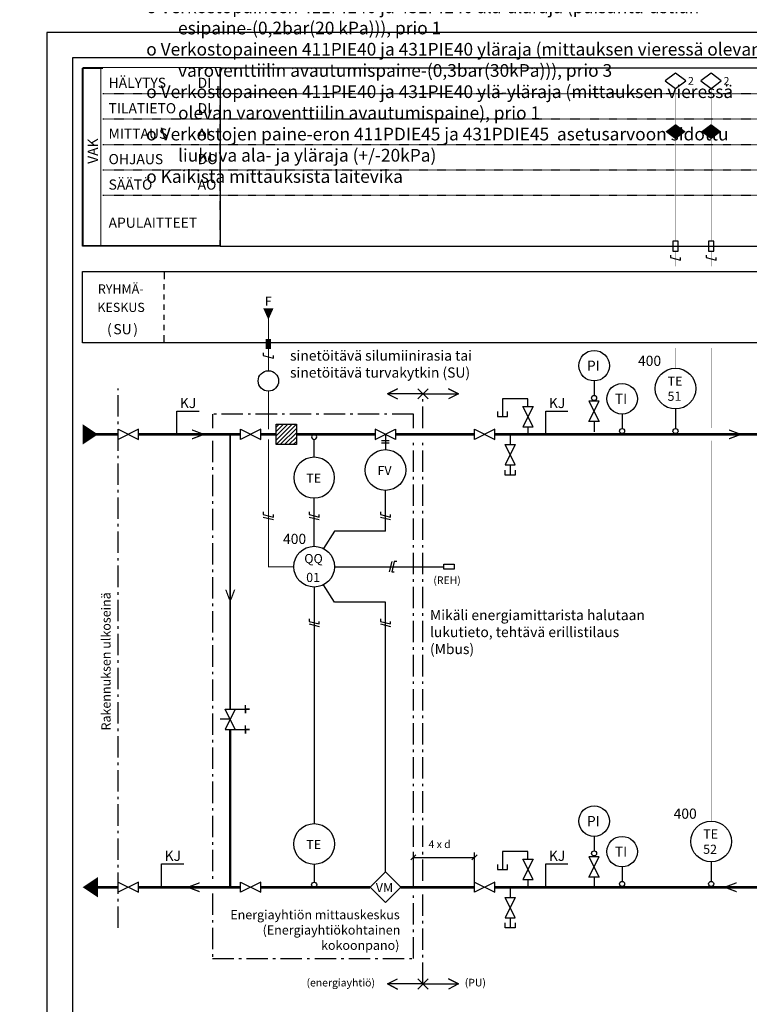
# Model space of a CAD drawing. Units: millimetres. Extents: x -786 to 13248, y -464 to 1270.
# Drawn here: x -5 to 138, y 106 to 300 of the extents above; entities that cross this region are included whole.
import ezdxf
from ezdxf.enums import TextEntityAlignment as Align

# ---------------------------------------------------------------- set-up
doc = ezdxf.new("R2010")
doc.units = ezdxf.units.MM
doc.linetypes.add('ACAD_ISO02W100', pattern=[15, 12, -3])
doc.linetypes.add('UnderCeiling', pattern=[6.7, 4.2, -1, 0.5, -1])
doc.layers.get('0').update_dxf_attribs({"linetype": 'CONTINUOUS'})
for name, color, linetype in [('0_VAK', 4, 'CONTINUOUS'), ('151 - LAITTEET', 3, 'CONTINUOUS'), ('152 - LAITTEET - MITTATEKSTI', 7, 'CONTINUOUS'), ('400 - LAITTEET', 3, 'CONTINUOUS'), ('400 - LAITTEET - LAITETEKSTIT', 3, 'CONTINUOUS'), ('400 - LAITTEET - MITTATEKSTI', 7, 'CONTINUOUS'), ('400 - PUTKI', 6, 'CONTINUOUS'), ('4XX - LAITTEET', 3, 'CONTINUOUS'), ('4XX - PUTKI', 6, 'CONTINUOUS'), ('DATAKAAPELI', 181, 'CONTINUOUS'), ('KL - LAITTEET', 3, 'CONTINUOUS'), ('KL - LAITTEET - LAITETEKSTIT', 3, 'CONTINUOUS'), ('KL - LAITTEET - MITTATEKSTI', 7, 'CONTINUOUS'), ('MITTATEKSTI - MITTATEKSTI', 3, 'CONTINUOUS'), ('MITTATEKSTI - MITTAVIIVA', 7, 'CONTINUOUS'), ('R2-100 - LAITTEET', 3, 'CONTINUOUS'), ('R2-400 - PUTKI', 6, 'CONTINUOUS'), ('RAAMIT', 7, 'CONTINUOUS'), ('RK - LAITTEET', 3, 'CONTINUOUS'), ('SÄHKÖKAAPELI', 4, 'CONTINUOUS'), ('T100- - LAITTEET', 3, 'CONTINUOUS'), ('T100- - LAITTEET - MITTATEKSTI', 7, 'CONTINUOUS'), ('TAULUKON TEKSTIT', 7, 'CONTINUOUS'), ('VAKXX - LAITTEET', 3, 'CONTINUOUS')]:
    doc.layers.add(name, color=color, linetype=linetype)
doc.styles.add('RAU', font='verdana.ttf', dxfattribs={"height": 2.5})
doc.styles.get("Standard").update_dxf_attribs({"font": 'verdana.ttf'})

# ---------------------------------------------------------------- blocks, each defined once
blk = doc.blocks.new('*U45')
at = {"color": 0, "linetype": 'ByBlock', "lineweight": -2}
blk.add_lwpolyline([(0, -1, 1, 1, 0), (0, 1, 0.2, 0.2, 0), (0, 5, 0.2, 2, 0), (0, 7, 2, 2, 0)], format="xyseb", dxfattribs=at)
blk.add_lwpolyline([(-1, -1.75), (-1, -2.25), (1, -2.75), (1, -2.25)], dxfattribs=at)
blk = doc.blocks.new('*U71')
at = {"color": 0, "linetype": 'ByBlock', "lineweight": -2}
for p, q in [((-7, 0), (-4, 0)), ((-5.75, 0.75), (-5.75, -0.75)), ((-5.25, 0.75), (-5.25, -0.75))]:
    blk.add_line(p, q, dxfattribs=at)
blk.add_lwpolyline([(-7, 2), (-6, 2), (-8, -2), (-6, -2), (-8, 2), (-7, 2)], dxfattribs=at)
blk.add_circle((0, 0), 4, dxfattribs=at)
blk = doc.blocks.new('*U324')
at = {"color": 0, "linetype": 'ByBlock', "lineweight": -2}
blk.add_lwpolyline([(0, 0), (0, 1), (4, -1), (4, 1), (0, -1), (0, 0)], dxfattribs=at)
blk = doc.blocks.new('*U325')
at = {"color": 0, "linetype": 'ByBlock', "lineweight": -2}
blk.add_line((2, 0), (2, 2), dxfattribs=at)
for points in [[(0, -1), (4, 1), (4, -1), (0, 1), (0, -1)], [(0, -1), (0, -3.8), (0, -3), (-0.8, -3), (0.8, -3)], [(4, -1), (4, -3.8), (4, -3), (3.2, -3), (4.8, -3)]]:
    blk.add_lwpolyline(points, dxfattribs=at)
blk = doc.blocks.new('*U326')
at = {"color": 0, "linetype": 'ByBlock', "lineweight": -2}
blk.add_circle((-2, 0), 2, dxfattribs=at)
blk = doc.blocks.new('*U327')
at = {"color": 0, "linetype": 'ByBlock', "lineweight": -2}
for p, q in [((-1, 1), (1, -1)), ((1, 1), (-1, -1))]:
    blk.add_line(p, q, dxfattribs=at)
blk.add_lwpolyline([(0, 0), (7, 0), (5, 1), (7, 0), (5, -1)], dxfattribs=at)
blk = doc.blocks.new('*U1604')
at = {"color": 0, "linetype": 'ByBlock', "lineweight": -2}
blk.add_lwpolyline([(0, 0), (0, 1), (4, -1), (4, 1), (0, -1), (0, 0)], dxfattribs=at)
blk = doc.blocks.new('*U1605')
at = {"color": 0, "linetype": 'ByBlock', "lineweight": -2}
blk.add_lwpolyline([(0, 0), (0, 1), (4, -1), (4, 1), (0, -1), (0, 0)], dxfattribs=at)
blk = doc.blocks.new('*U1622')
at = {"color": 0, "linetype": 'ByBlock', "lineweight": -2}
for p, q in [((-1, 1), (1, -1)), ((1, 1), (-1, -1))]:
    blk.add_line(p, q, dxfattribs=at)
blk.add_lwpolyline([(0, 0), (7, 0), (5, 1), (7, 0), (5, -1)], dxfattribs=at)
blk = doc.blocks.new('*U1624')
at = {"color": 0, "linetype": 'ByBlock', "lineweight": -2}
for p, q in [((-1, 1), (1, -1)), ((1, 1), (-1, -1))]:
    blk.add_line(p, q, dxfattribs=at)
blk.add_lwpolyline([(0, 0), (7, 0), (5, 1), (7, 0), (5, -1)], dxfattribs=at)
blk = doc.blocks.new('*U3472')
at = {"color": 0, "linetype": 'ByBlock', "lineweight": -2}
for p, q in [((16, 0), (16, -1.5)), ((16, -3.5), (16, -2.5)), ((16, -5.5), (16, -4.5)), ((16, -7.5), (16, -6.5)), ((16, -9.5), (16, -8.5)), ((16, -11.5), (16, -10.5)), ((16, -14), (16, -12.5))]:
    blk.add_line(p, q, dxfattribs=at)
blk = doc.blocks.new('*U3473')
at = {"color": 0, "linetype": 'ByBlock', "lineweight": -2}
blk.add_lwpolyline([(-0.5, -1), (0.5, -1), (0.5, 1), (-0.5, 1)], close=True, dxfattribs=at)
blk.add_lwpolyline([(-1, -1.75), (-1, -2.25), (1, -2.75), (1, -2.25)], dxfattribs=at)
at = {"color": 0, "linetype": 'ByBlock', "lineweight": -2, "const_width": 0.1}
for points in [[(0, -1), (0, -4)], [(0, -20), (0, -22)]]:
    blk.add_lwpolyline(points, dxfattribs=at)
blk = doc.blocks.new('*U3474')
at = {"color": 0, "linetype": 'ByBlock', "lineweight": -2}
blk.add_lwpolyline([(-0.5, -1), (0.5, -1), (0.5, 1), (-0.5, 1)], close=True, dxfattribs=at)
blk.add_lwpolyline([(-1, -1.75), (-1, -2.25), (1, -2.75), (1, -2.25)], dxfattribs=at)
at = {"color": 0, "linetype": 'ByBlock', "lineweight": -2, "const_width": 0.1}
for points in [[(0, -1), (0, -4)], [(0, -20), (0, -22)]]:
    blk.add_lwpolyline(points, dxfattribs=at)
blk = doc.blocks.new('*U3492')
at = {"color": 0, "linetype": 'ByBlock', "lineweight": -2}
blk.add_lwpolyline([(-2, 1.5), (0, 0), (2, 1.5), (0, 3)], close=True, dxfattribs=at)
blk = doc.blocks.new('*U3493')
at = {"color": 0, "linetype": 'ByBlock', "lineweight": -2}
blk.add_lwpolyline([(-2, 1.5), (0, 0), (2, 1.5), (0, 3)], close=True, dxfattribs=at)
blk = doc.blocks.new('*U3530')
at = {"color": 0, "linetype": 'ByBlock', "lineweight": -2}
blk.add_line((0, 5), (0, 1.15), dxfattribs=at)
for centre, radius in [((0, 9), 4), ((0, 0.65), 0.5)]:
    blk.add_circle(centre, radius, dxfattribs=at)
blk = doc.blocks.new('*U3533')
at = {"color": 0, "linetype": 'ByBlock', "lineweight": -2}
blk.add_line((0, 5), (0, 1.15), dxfattribs=at)
for centre, radius in [((0, 9), 4), ((0, 0.65), 0.5)]:
    blk.add_circle(centre, radius, dxfattribs=at)
blk = doc.blocks.new('*U3534')
at = {"color": 0, "linetype": 'ByBlock', "lineweight": -2}
blk.add_lwpolyline([(0, 0), (0, 1), (4, -1), (4, 1), (0, -1), (0, 0)], dxfattribs=at)
blk = doc.blocks.new('*U3535')
at = {"color": 0, "linetype": 'ByBlock', "lineweight": -2}
blk.add_lwpolyline([(0, 0), (0, 1), (4, -1), (4, 1), (0, -1), (0, 0)], dxfattribs=at)
blk = doc.blocks.new('*U3536')
at = {"color": 0, "linetype": 'ByBlock', "lineweight": -2}
blk.add_lwpolyline([(0, 0), (0, 1), (4, -1), (4, 1), (0, -1), (0, 0)], dxfattribs=at)
blk = doc.blocks.new('*U3541')
at = {"color": 0, "linetype": 'ByBlock', "lineweight": -2}
blk.add_circle((4, 0), 4, dxfattribs=at)
blk = doc.blocks.new('*U3617')
at = {"color": 0, "linetype": 'ByBlock', "lineweight": -2}
for points in [[(-2, 0.75), (0, 0.25), (-2, 1), (0, 0.25)], [(0, 0.25), (-2, 0.75), (0, 0), (-2, 0.75)]]:
    blk.add_solid(points, dxfattribs=at)
at = {"color": 0, "linetype": 'ByBlock', "lineweight": -2, "extrusion": (0, 0, -1)}
for points in [[(0, -0.25), (2, -1), (0, 0), (2, -1)], [(2, -0.75), (0, 0), (2, -1), (0, 0)], [(0.5, 0.25), (0, 0), (0.5, -0.25), (0, 0)]]:
    blk.add_solid(points, dxfattribs=at)
blk = doc.blocks.new('*U3618')
at = {"color": 0, "linetype": 'ByBlock', "lineweight": -2}
for points in [[(-2, 0.75), (0, 0.25), (-2, 1), (0, 0.25)], [(0, 0.25), (-2, 0.75), (0, 0), (-2, 0.75)]]:
    blk.add_solid(points, dxfattribs=at)
at = {"color": 0, "linetype": 'ByBlock', "lineweight": -2, "extrusion": (0, 0, -1)}
for points in [[(0, -0.25), (2, -1), (0, 0), (2, -1)], [(2, -0.75), (0, 0), (2, -1), (0, 0)], [(0.5, 0.25), (0, 0), (0.5, -0.25), (0, 0)]]:
    blk.add_solid(points, dxfattribs=at)
blk = doc.blocks.new('*U3620')
at = {"color": 0, "linetype": 'ByBlock', "lineweight": -2}
blk.add_line((0, -4), (0, -1.15), dxfattribs=at)
for centre, radius in [((0, -0.65), 0.5), ((0, -7), 3)]:
    blk.add_circle(centre, radius, dxfattribs=at)
blk = doc.blocks.new('*U3622')
at = {"color": 0, "linetype": 'ByBlock', "lineweight": -2}
blk.add_line((0, 4), (0, 1.15), dxfattribs=at)
for centre, radius in [((0, 7), 3), ((0, 0.65), 0.5)]:
    blk.add_circle(centre, radius, dxfattribs=at)
blk = doc.blocks.new('*U3623')
at = {"color": 0, "linetype": 'ByBlock', "lineweight": -2}
blk.add_lwpolyline([(0, 0), (0, 1), (4, -1), (4, 1), (0, -1), (0, 0)], dxfattribs=at)
blk = doc.blocks.new('*U3625')
at = {"color": 0, "linetype": 'ByBlock', "lineweight": -2}
blk.add_line((0, -4), (0, -1.15), dxfattribs=at)
for centre, radius in [((0, -0.65), 0.5), ((0, -7), 3)]:
    blk.add_circle(centre, radius, dxfattribs=at)
blk = doc.blocks.new('*U3627')
at = {"color": 0, "linetype": 'ByBlock', "lineweight": -2}
blk.add_line((0, 4), (0, 1.15), dxfattribs=at)
for centre, radius in [((0, 7), 3), ((0, 0.65), 0.5)]:
    blk.add_circle(centre, radius, dxfattribs=at)
blk = doc.blocks.new('*U3628')
at = {"color": 0, "linetype": 'ByBlock', "lineweight": -2}
blk.add_lwpolyline([(0, 0), (0, 1), (4, -1), (4, 1), (0, -1), (0, 0)], dxfattribs=at)
blk = doc.blocks.new('*U3629')
at = {"color": 0, "linetype": 'ByBlock', "lineweight": -2}
blk.add_lwpolyline([(0, 0), (0, 1), (4, -1), (4, 1), (0, -1), (0, 0)], dxfattribs=at)
blk = doc.blocks.new('*U3630')
at = {"color": 0, "linetype": 'ByBlock', "lineweight": -2}
blk.add_lwpolyline([(0, 0), (0, 1), (4, -1), (4, 1), (0, -1), (0, 0)], dxfattribs=at)
blk = doc.blocks.new('*U3631')
at = {"color": 0, "linetype": 'ByBlock', "lineweight": -2}
for points in [[(0, 0), (0, -2)], [(1, -6), (-1, -2), (1, -2), (-1, -6), (1, -6)], [(1, -7), (1, -8), (-1, -8), (-1, -7)], [(0, -6), (0, -8)]]:
    blk.add_lwpolyline(points, dxfattribs=at)
blk = doc.blocks.new('*U3632')
at = {"color": 0, "linetype": 'ByBlock', "lineweight": -2}
for points in [[(0, 0), (0, -2)], [(1, -6), (-1, -2), (1, -2), (-1, -6), (1, -6)], [(1, -7), (1, -8), (-1, -8), (-1, -7)], [(0, -6), (0, -8)]]:
    blk.add_lwpolyline(points, dxfattribs=at)
blk = doc.blocks.new('*U3634')
at = {"color": 0, "linetype": 'ByBlock', "lineweight": -2}
for p, q in [((0.5, 6.46), (-0.5, 5.46)), ((0, 0.1), (0, 6.96)), ((0, 5.96), (12, 5.96)), ((11.5, 5.46), (12.5, 6.46)), ((12, 0.1), (12, 6.96))]:
    blk.add_line(p, q, dxfattribs=at)
blk = doc.blocks.new('*U3635')
at = {"color": 0, "linetype": 'ByBlock', "lineweight": -2}
for points in [[(-2, 0.75), (0, 0.25), (-2, 1), (0, 0.25)], [(0, 0.25), (-2, 0.75), (0, 0), (-2, 0.75)]]:
    blk.add_solid(points, dxfattribs=at)
at = {"color": 0, "linetype": 'ByBlock', "lineweight": -2, "extrusion": (0, 0, -1)}
for points in [[(0, -0.25), (2, -1), (0, 0), (2, -1)], [(2, -0.75), (0, 0), (2, -1), (0, 0)], [(0.5, 0.25), (0, 0), (0.5, -0.25), (0, 0)]]:
    blk.add_solid(points, dxfattribs=at)
blk = doc.blocks.new('*U3636')
at = {"color": 0, "linetype": 'ByBlock', "lineweight": -2}
for points in [[(-2, 0.75), (0, 0.25), (-2, 1), (0, 0.25)], [(0, 0.25), (-2, 0.75), (0, 0), (-2, 0.75)]]:
    blk.add_solid(points, dxfattribs=at)
at = {"color": 0, "linetype": 'ByBlock', "lineweight": -2, "extrusion": (0, 0, -1)}
for points in [[(0, -0.25), (2, -1), (0, 0), (2, -1)], [(2, -0.75), (0, 0), (2, -1), (0, 0)], [(0.5, 0.25), (0, 0), (0.5, -0.25), (0, 0)]]:
    blk.add_solid(points, dxfattribs=at)
blk = doc.blocks.new('*U3637')
at = {"color": 0, "linetype": 'ByBlock', "lineweight": -2}
for points in [[(-2, 0.75), (0, 0.25), (-2, 1), (0, 0.25)], [(0, 0.25), (-2, 0.75), (0, 0), (-2, 0.75)]]:
    blk.add_solid(points, dxfattribs=at)
at = {"color": 0, "linetype": 'ByBlock', "lineweight": -2, "extrusion": (0, 0, -1)}
for points in [[(0, -0.25), (2, -1), (0, 0), (2, -1)], [(2, -0.75), (0, 0), (2, -1), (0, 0)], [(0.5, 0.25), (0, 0), (0.5, -0.25), (0, 0)]]:
    blk.add_solid(points, dxfattribs=at)
blk = doc.blocks.new('*U3639')
at = {"color": 0, "linetype": 'ByBlock', "lineweight": -2}
blk.add_lwpolyline([(0, 0, 0, 4, 0), (0, 1.5, 4, 0, 0), (0, 3, 0, 0, 0)], format="xyseb", dxfattribs=at)
blk = doc.blocks.new('*U3640')
at = {"color": 0, "linetype": 'ByBlock', "lineweight": -2}
blk.add_lwpolyline([(0, 0, 0, 4, 0), (0, 1.5, 4, 0, 0), (0, 3, 0, 0, 0)], format="xyseb", dxfattribs=at)
blk = doc.blocks.new('*U3642')
at = {"color": 0, "linetype": 'ByBlock', "lineweight": -2, "const_width": 0.2}
for points in [[(0.1, 35.1), (27.1, 35.1), (27.1, 0.1), (0.1, 0.1)], [(0.1, 35.1), (3.6, 35.1), (3.6, 0.1), (0.1, 0.1)]]:
    blk.add_lwpolyline(points, close=True, dxfattribs=at)
at = {"layer": 'KL - LAITTEET - LAITETEKSTIT', "linetype": 'Continuous', "style": 'RAU'}
for s, p in [('HÄLYTYS', (5.1, 31.1)), ('DI', (22.6, 31.1)), ('TILATIETO', (5.1, 26.1)), ('DI', (22.6, 26.1)), ('MITTAUS', (5.1, 21.1)), ('AI', (22.6, 21.1)), ('OHJAUS', (5.1, 16.1)), ('DO', (22.6, 16.1)), ('SÄÄTÖ', (5.1, 11.1)), ('AO', (22.6, 11.1)), ('APULAITTEET', (5.1, 3.6))]:
    blk.add_text(s, height=2, dxfattribs=at).set_placement(p)

msp = doc.modelspace()

# ---------------------------------------------------------------- linework, layer by layer
at = {"color": 0, "linetype": 'ByBlock', "lineweight": -2}
for p, q in [((45, 219.4), (45.61, 220)), ((45, 218.55), (46.45, 220)), ((45, 217.7), (47.3, 220)), ((45, 216.85), (48.15, 220)), ((45, 216), (49, 220)), ((45.85, 216), (49, 219.15)), ((46.7, 216), (49, 218.3)), ((47.55, 216), (49, 217.45)), ((52.5, 213.5), (52.5, 217)), ((48.39, 216), (49, 216.61)), ((52.5, 196), (52.5, 205.5)), ((66.5, 199), (66.5, 207)), ((42.5, 201.75), (44.5, 201.25)), ((51.5, 201.75), (53.5, 201.25)), ((65.5, 201.75), (67.5, 201.25)), ((56.5, 199), (54.32, 195.57)), ((66.5, 199), (56.5, 199)), ((56.5, 192), (78, 192)), ((67.75, 193), (67.25, 191)), ((52.5, 188), (52.5, 141.5)), ((56.5, 185), (54.32, 188.43)), ((66.5, 185), (56.5, 185)), ((66.5, 132), (66.5, 185)), ((51.5, 180.75), (53.5, 180.25)), ((65.5, 180.75), (67.5, 180.25)), ((52.5, 133.5), (52.5, 130))]:
    msp.add_line(p, q, dxfattribs=at)
at = {"color": 0, "linetype": 'ByBlock', "lineweight": -2, "const_width": 0.2}
for points in [[(43.5, 226.5), (43.5, 219)], [(43.5, 217), (43.5, 192), (48.5, 192), (48.5, 192)]]:
    msp.add_lwpolyline(points, dxfattribs=at)
at = {"color": 0, "linetype": 'ByBlock', "lineweight": -2}
for points in [[(10, 218, 0, 4, 0), (7, 218, 4, 4, 0)], [(7, 129, 0, 4, 0), (10, 129, 4, 4, 0)]]:
    msp.add_lwpolyline(points, format="xyseb", dxfattribs=at)
msp.add_lwpolyline([(45, 220), (49, 220), (49, 216), (45, 216)], close=True, dxfattribs=at)
for points in [[(42.5, 202.75), (42.5, 202.25), (44.5, 201.75), (44.5, 202.25)], [(51.5, 202.75), (51.5, 202.25), (53.5, 201.75), (53.5, 202.25)], [(65.5, 202.75), (65.5, 202.25), (67.5, 201.75), (67.5, 202.25)], [(68.75, 193), (68.25, 193), (67.75, 191), (68.25, 191)], [(78, 192), (78, 192.5), (80, 192.5), (80, 192), (80, 191.5), (78, 191.5), (78, 192)], [(51.5, 181.75), (51.5, 181.25), (53.5, 180.75), (53.5, 181.25)], [(65.5, 181.75), (65.5, 181.25), (67.5, 180.75), (67.5, 181.25)], [(66.5, 132), (63.5, 129), (66.5, 126), (69.5, 129), (66.5, 132)]]:
    msp.add_lwpolyline(points, dxfattribs=at)
at = {"color": 3, "linetype": 'ByBlock', "lineweight": -2}
msp.add_lwpolyline([(73.88, 110), (66.88, 110), (68.88, 109), (66.88, 110), (68.88, 111)], dxfattribs=at)
at = {"color": 0, "linetype": 'ByBlock', "lineweight": -2, "extrusion": (0, 0, -1)}
for centre, radius in [((-52.5, 217.5), 0.5), ((-52.5, 209.5), 4)]:
    msp.add_circle(centre, radius, dxfattribs=at)
at = {"color": 0, "linetype": 'ByBlock', "lineweight": -2}
for centre, radius in [((52.5, 137.5), 4), ((52.5, 129.5), 0.5)]:
    msp.add_circle(centre, radius, dxfattribs=at)
at = {"layer": '0_VAK', "ltscale": 0.005}
for p, q in [((7, 255), (7, 290)), ((7, 290), (11, 290)), ((7, 255), (7, 290)), ((7, 290), (11, 290)), ((11, 255), (7, 255)), ((11, 255), (7, 255)), ((34, 255), (11, 255))]:
    msp.add_line(p, q, dxfattribs=at)
at = {"layer": '0_VAK', "linetype": 'ACAD_ISO02W100', "ltscale": 0.005}
for p, q in [((34, 255), (34, 290)), ((11, 285), (834, 285)), ((11, 280), (834, 280)), ((11, 275), (834, 275)), ((11, 270), (834, 270)), ((11, 265), (834, 265))]:
    msp.add_line(p, q, dxfattribs=at)
at = {"layer": '0_VAK', "ltscale": 0.005}
msp.add_lwpolyline([(34, 255), (834, 255), (834, 290), (34, 290)], dxfattribs=at)
at = {"layer": '400 - PUTKI', "color": 5}
for points, const_width in [([(9.5, 218), (14, 218)], 0.5), ([(36, 164), (36, 218)], 0.3), ([(49, 218), (64.5, 218)], 0.5), ([(88, 218), (540, 218)], 0.5), ([(36, 160), (36, 129)], 0.5), ([(10, 129), (14, 129)], 0.5), ([(18, 129), (38, 129)], 0.5), ([(42, 129), (63.5, 129)], 0.5), ([(84, 129), (69.5, 129)], 0.5), ([(504, 129), (88, 129)], 0.5)]:
    msp.add_lwpolyline(points, dxfattribs=dict(at, const_width=const_width))
at = {"layer": '4XX - PUTKI', "color": 5, "const_width": 0.5}
for points in [[(18, 218), (38, 218)], [(42, 218), (45, 218)]]:
    msp.add_lwpolyline(points, dxfattribs=at)
at = {"layer": 'DATAKAAPELI', "color": 181, "const_width": 0.1}
for points in [[(123.5, 279), (123.5, 286)], [(130.5, 279), (130.5, 286)], [(123.5, 256), (123.5, 276)], [(123.5, 231), (123.5, 233)], [(130.5, 233), (130.5, 219.25)], [(130.5, 216.75), (130.5, 142)]]:
    msp.add_lwpolyline(points, dxfattribs=at)
at = {"layer": 'DATAKAAPELI', "color": 181, "linetype": 'Continuous', "const_width": 0.1}
msp.add_lwpolyline([(130.5, 256), (130.5, 276)], dxfattribs=at)
at = {"layer": 'DATAKAAPELI', "color": 7, "linetype": 'UnderCeiling'}
for points in [[(14, 121), (14, 227)], [(73.88, 219.25), (73.88, 225.96)], [(72, 222), (32.5, 222), (32.5, 219.25)], [(72, 219.25), (72, 222)], [(32.5, 216.75), (32.5, 130.25)], [(72, 130.25), (72, 216.75)], [(73.88, 130.25), (73.88, 216.75)], [(32.5, 127.75), (32.5, 115), (72, 115), (72, 127.75)], [(73.88, 110), (73.88, 127.75)]]:
    msp.add_lwpolyline(points, dxfattribs=at)
at = {"layer": 'DATAKAAPELI', "color": 3}
for points in [[(107.5, 220.5), (107.5, 218.5)], [(107.5, 131), (107.5, 129)]]:
    msp.add_lwpolyline(points, dxfattribs=at)
at = {"layer": 'MITTATEKSTI - MITTAVIIVA'}
for p, q in [((25.5, 222.58), (29.87, 222.58)), ((25.5, 218), (25.5, 222.58)), ((98, 222.58), (102.37, 222.58)), ((98, 218), (98, 222.58)), ((22.5, 133.58), (26.87, 133.58)), ((22.5, 129), (22.5, 133.58)), ((98, 133.58), (102.37, 133.58)), ((98, 129), (98, 133.58))]:
    msp.add_line(p, q, dxfattribs=at)
at = {"layer": 'R2-400 - PUTKI', "color": 5, "const_width": 0.5}
msp.add_lwpolyline([(68.5, 218), (84, 218)], dxfattribs=at)
at = {"layer": 'RAAMIT'}
for p, q in [((1152, 297), (0, 297)), ((0, 297), (0, 0)), ((1147, 292), (5, 292)), ((5, 292), (5, 5))]:
    msp.add_line(p, q, dxfattribs=at)
at = {"layer": 'SÄHKÖKAAPELI', "color": 3}
msp.add_lwpolyline([(114.5, 236), (7, 236), (7, 250), (714.5, 250), (714.5, 236), (114.5, 236)], dxfattribs=at)
at = {"layer": 'SÄHKÖKAAPELI', "color": 40, "const_width": 0.2}
msp.add_lwpolyline([(43.5, 235), (43.5, 230.52)], dxfattribs=at)
at = {"layer": 'TAULUKON TEKSTIT', "color": 3}
for points in [[(94.5, 223.5), (94.5, 225), (89.5, 225), (89.5, 221.5)], [(88.5, 222.5), (88.5, 221.5), (90.5, 221.5), (90.5, 222.5)], [(94.5, 219.5), (94.5, 218)], [(94.5, 134.5), (94.5, 136), (89.5, 136), (89.5, 132.5)], [(88.5, 133.5), (88.5, 132.5), (90.5, 132.5), (90.5, 133.5)], [(94.5, 130.5), (94.5, 129)]]:
    msp.add_lwpolyline(points, dxfattribs=at)

# ---------------------------------------------------------------- block references
at = {"layer": '151 - LAITTEET'}
for name, p in [('*U3473', (123.5, 255)), ('*U3474', (130.5, 255))]:
    msp.add_blockref(name, p, dxfattribs=at)
at = {"layer": '400 - LAITTEET'}
for name, p in [('*U3639', (123.5, 276)), ('*U3640', (130.5, 276)), ('*U3627', (107.5, 224.5)), ('*U3533', (123.5, 218)), ('*U3618', (30.5, 218)), ('*U3536', (38, 218)), ('*U3630', (84, 218)), ('*U3632', (91, 218)), ('*U3541', (48.5, 192)), ('*U3622', (107.5, 135)), ('*U3530', (130.5, 129)), ('*U3634', (72, 128.9)), ('*U3534', (14, 129)), ('*U324', (38, 129)), ('*U3629', (84, 129)), ('*U3631', (91, 129))]:
    msp.add_blockref(name, p, dxfattribs=at)
for name, p, rotation in [('*U3625', (113, 218), 180), ('*U3628', (107.5, 220.5), 90), ('*U1604', (94.5, 223.5), 270), ('*U71', (66.5, 211), 270), ('*U3635', (36, 185.5), 270), ('*U325', (36, 160), 90), ('*U3620', (113, 129), 180), ('*U1605', (94.5, 134.5), 270), ('*U3623', (107.5, 131), 90), ('*U3617', (28, 129), 180)]:
    msp.add_blockref(name, p, dxfattribs=dict(at, rotation=rotation))
at = {"layer": '4XX - LAITTEET'}
msp.add_blockref('*U3535', (14, 218), dxfattribs=at)
at = {"layer": 'KL - LAITTEET'}
msp.add_blockref('*U3642', (7, 255), dxfattribs=at)
at = {"layer": 'R2-100 - LAITTEET'}
msp.add_blockref('*U3637', (136, 218), dxfattribs=at)
at = {"layer": 'R2-100 - LAITTEET', "rotation": 180}
msp.add_blockref('*U3636', (133.5, 129), dxfattribs=at)
at = {"layer": 'RK - LAITTEET'}
for name, p in [('*U45', (43.5, 235.75)), ('*U326', (45.5, 228.5))]:
    msp.add_blockref(name, p, dxfattribs=at)
at = {"layer": 'T100- - LAITTEET'}
for name, p in [('*U3472', (7, 250)), ('*U1622', (73.88, 225.96)), ('*U1624', (73.88, 110))]:
    msp.add_blockref(name, p, dxfattribs=at)
at = {"layer": 'T100- - LAITTEET', "extrusion": (0, 0, -1)}
msp.add_blockref('*U327', (-73.88, 225.96), dxfattribs=at)
at = {"layer": 'VAKXX - LAITTEET'}
for name, p in [('*U3493', (123.5, 286)), ('*U3492', (130.5, 286))]:
    msp.add_blockref(name, p, dxfattribs=at)

# ---------------------------------------------------------------- texts
note = msp.add_mtext_static_columns([''] * 6, width=134.5591, gutter_width=3.47, height=0, dxfattribs=dict(insert=(7, 582.5), char_height=2.5, attachment_point=1, style='RAU'))
for column, words in zip([note] + note.columns.linked_columns, ['\\A1;\\pi-5,l5;{\\fVerdana|b1|i0|c0|p34;1.^IIV-VERKOSTO (411)\\P\\P}1.1 Ohjaukset\\P\\P\\pi0;IV-verkoston taajuusmuuttajapumppu 411PU01/411PU02 käy kun tuloilmakoneella on jäähdytystarvetta (xxxFV05 on yli 10% auki). Jäähdytystarpeen poistuttua pumpulla 411P01/411P02 on pysähtymisviive (15 min).\\P\\PSäätöohjelman ohjaa pumppuja 411PU01 ja 411PU02 pitäen IV-verkoston paine-eron 411PDIE45 asetusarvossaan (n. xx kPa). \\P\\PSäätöohjelma ohjaa:\\P1 - yhden pumpun kierrosnopeutta nostetaan (min - max)\\P2 - kahden pumpun kierrosnopeutta nostetaan rinnan (min2 - max2) \\P\\P(min2) asetusarvo määritellään vesivirtamittauksien avulla siten, että se vastaa yhden pumpun maksimivirtaamaa (max). \\P\\PKäyttötuntiohjelma tasaa käyntiaikoja sammuttaen (eniten käyttötunteja) omaavan pumpun.\\P\\PVuorotteluohjelma vaihtaa käyntivuorossa olevaa pumppua, mikäli toinen pumppu ei ole käynyt (1 viikkoon).\\P\\PRistiriitaohjelma ohjaa yhden pumpun tehontarvetilanteessa myös toisen pumpun päälle, mikäli vuorossa oleva pumppu menee ristiriitatilaan. Ohjelma pysäyttää varapumpun, kun vuorossa oleva toimii taas.\\P\\pi-5;\\P\\pi0,l0;{\\A0;1.2 Lämpötilan säätö\\P\\P\\pl5;Säätöohjelma pitää  IV-verkoston menoveden lämpötilan 411TE51 asetusarvossa (kuva 1) ohjaamalla lämmönsiirtimen 411LS01 säätöventtiilejä 411FV01 ja 411FV02.\\P\\PSäätöventtiilit 411FV01 ja 411FV02 ovat kiinni pumppujen }411PU01 ja 411PU02{\\A0; ollessa seis.\\P\\P\\pi-5;\\A1;\\fVerdana|b1|i0|c0|p34;2. PANEELIVERKOSTO (431)\\P\\P}2.1 Ohjaukset\\P\\P\\pi0;Paneeliverkoston taajuusmuuttajapumppu 431PU01 käy aina kun on jäähdytystarvetta ((x kpl), (xxxFVJ on yli 10% auki)). Jäähdytystarpeen poistuttua pumpulla 431PU01 on pysähtymisviive (15 min).\\P\\PSäätöohjelman pitää paneeliverkoston paine-eron 431PDIE45 asetusarvossaan (xx kPa) ohjaamalla pumpun 431PU01 pyörimisnopeutta. \\P\\P\\pl0;{\\A0;2.2 Lämpötilan säätö\\P\\P\\pl5;Säätöohjelma pitää  paneeliverkoston menoveden lämpötilan 431TE51 asetusarvossa, [= 431MIE/TIE16.x-16.x kastepisteiden maksimi + (aseteltava 1 °C), kuitenkin minimissään (+15°C)] ohjaamalla lämmönsiirtimen 431LS01 säätöventtiilejä 431FV01, 431FV02.\\P\\P\\pi-5;    Säätöventtiilit 431FV01 ja 431FV02 ovat kiinni pumpun }431PU01{\\A0; ollessa seis.\\P\\P}', '\\A1;\\pi-5,l5;{\\fVerdana|b1|i0|c0|p34;3.^IHÄLYTYKSET\\P}\\P\\pi-2.5,l7.5;o Taajuusmuuttajapumppujen 411PU01, 411PU02 ja 431PU01 ristiriita \\Po Kaukojäähdytysverkoston lämpötilan 400TE51 \\P^Iala- ja yläraja (+4/+12 °C)\\Po Verkostojen menoveden lämpötilan 411TE51 ja 431TE51 asetusarvoon sidottu liukuva ala- ja yläraja (+/-3°C)\\P{\\A0;o Verkostopaineen 411PIE40 ja 431PIE40  alaraja (paisunta-astian esipaine), prio 3\\Po Verkostopaineen 411PIE40 ja 431PIE40 ala-alaraja (paisunta-astian esipaine-(0,2bar(20 kPa))), prio 1\\Po Verkostopaineen 411PIE40 ja 431PIE40 yläraja (mittauksen vieressä olevan varoventtiilin avautumispaine-(0,3bar(30kPa))), prio 3\\Po Verkostopaineen 411PIE40 ja 431PIE40 ylä-yläraja (mittauksen vieressä olevan varoventtiilin avautumispaine), prio 1}\\Po Verkostojen paine-eron 411PDIE45 ja 431PDIE45  asetusarvoon sidottu liukuva ala- ja yläraja (+/-20kPa)\\Po Kaikista mittauksista laitevika{\\A0;\\P\\pi0,l5;\\A1;\\H1.25x; }\\P\\pl0;{\\H1.41667x; }', '', '', '', '']):
    column.text = words
at = {"char_height": 2, "attachment_point": 1, "style": 'RAU'}
for s, insert in [('sinetöitävä silumiinirasia tai\\Psinetöitävä turvakytkin (SU)', (47.75, 234.49)), ('Mikäli energiamittarista halutaan lukutieto, tehtävä erillistilaus (Mbus)', (75.25, 183.49))]:
    msp.add_mtext_dynamic_manual_height_columns(s, width=42.5013, gutter_width=12.5, heights=[0], dxfattribs=dict(at, insert=insert))
at = {"layer": '152 - LAITTEET - MITTATEKSTI', "linetype": 'Continuous'}
for p in [(125.96, 286.73), (132.96, 286.73)]:
    msp.add_text('2', height=1.5, dxfattribs=at).set_placement(p)
at = {"layer": '400 - LAITTEET - LAITETEKSTIT', "linetype": 'Continuous', "style": 'RAU'}
for s, height, p in [('TE', 1.8, (50.95, 208.5)), ('(REH)', 1.5, (75.92, 188.59)), ('TE', 1.8, (50.95, 136.5)), ('VM', 1.8, (64.61, 128.04))]:
    msp.add_text(s, height=height, rotation=359.9997, dxfattribs=at).set_placement(p)
msp.add_text('Rakennuksen ulkoseinä', height=1.8, rotation=90, dxfattribs=at).set_placement((12.5, 173.39), align=Align.CENTER)
at = {"layer": '400 - LAITTEET - MITTATEKSTI', "linetype": 'Continuous'}
for s, height, p in [('PI', 2, (106.09, 230.5)), ('400', 2, (116.13, 231.46)), ('TE', 1.8, (121.95, 227.55)), ('51', 1.8, (121.93, 224.6)), ('TI', 2, (111.57, 224)), ('FV', 1.8, (64.94, 210)), ('400', 2, (46.38, 196.46)), ('QQ', 1.8, (50.55, 192.69)), ('01', 1.8, (50.93, 188.99)), ('400', 2, (123.13, 142.46)), ('PI', 2, (106.09, 141)), ('TE', 1.8, (128.95, 138.56)), ('52', 1.8, (128.93, 135.56)), ('TI', 2, (111.57, 135))]:
    msp.add_text(s, height=height, dxfattribs=at).set_placement(p)
at = {"layer": 'KL - LAITTEET - MITTATEKSTI', "linetype": 'Continuous'}
msp.add_text('VAK', height=2, rotation=90, dxfattribs=at).set_placement((10, 271.17))
at = {"layer": 'MITTATEKSTI - MITTATEKSTI', "linetype": 'Continuous'}
for s, height, p in [('F', 1.8, (42.79, 243.29)), ('KJ', 2, (26.11, 223.18)), ('KJ', 2, (98.61, 223.18)), ('4 x d', 1.5, (74.98, 136.7)), ('KJ', 2, (23.11, 134.18)), ('KJ', 2, (98.61, 134.18))]:
    msp.add_text(s, height=height, dxfattribs=at).set_placement(p)
at = {"layer": 'T100- - LAITTEET - MITTATEKSTI', "linetype": 'Continuous'}
for s, height, p in [('RYHMÄ-', 1.8, (10, 245.68)), ('KESKUS', 1.8, (9.9, 242.06)), ('(', 2, (11.8, 237.68)), ('SU', 2, (13.05, 237.68)), (')', 2, (16.95, 237.68)), ('(energiayhtiö)', 1.5, (51, 109.5)), ('(PU)', 1.5, (82.09, 109.51))]:
    msp.add_text(s, height=height, dxfattribs=at).set_placement(p)
at = {"layer": 'TAULUKON TEKSTIT', "insert": (32.5, 124.5), "char_height": 1.8, "attachment_point": 1, "style": 'RAU'}
msp.add_mtext_dynamic_manual_height_columns('\\pi1.95551;{\\C3;Energiayhtiön mittauskeskus \\P\\pi5.48116;(Energiayhtiökohtainen\\P\\pi11.86216;kokoonpano)}', width=39.5, gutter_width=12.5, heights=[0], dxfattribs=at)

doc.saveas('drawing.dxf')
